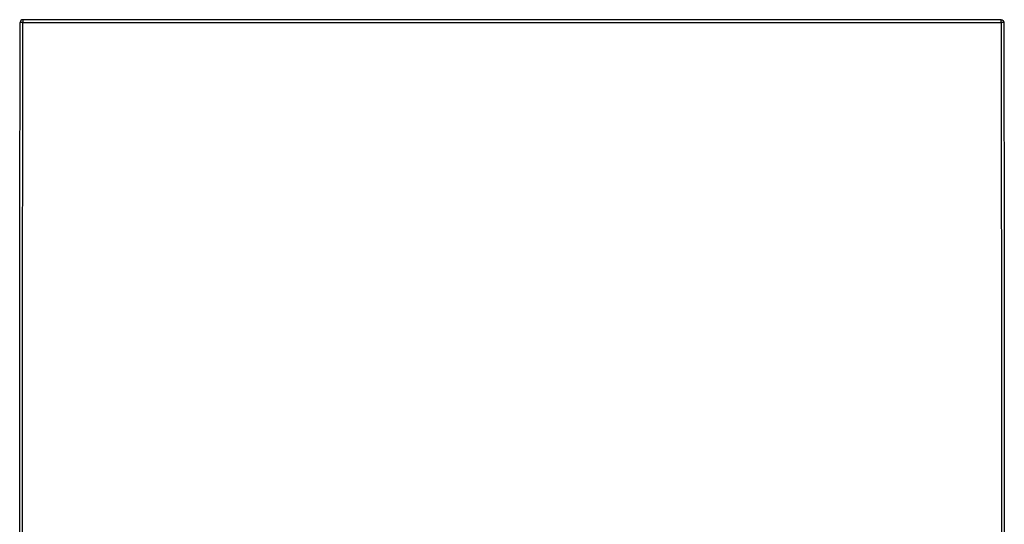
# Paper-space layout 'Blatt2' of a CAD drawing. Units: millimetres. Extents: x 0 to 420, y 0 to 297.
# Drawn here: x 90 to 97, y 188 to 191 of the extents above; entities that cross this region are included whole.
import ezdxf

# ---------------------------------------------------------------- set-up
doc = ezdxf.new("R2010")
doc.units = ezdxf.units.MM

psp = doc.layouts.new('Blatt2')

# ---------------------------------------------------------------- linework, layer by layer
at = {"color": 7, "linetype": 'Continuous', "lineweight": 30}
for p, q in [((97.0636, 191.3448), (90.0128, 191.3448)), ((90.0128, 191.3448), (90.0128, 191.3256)), ((90.0128, 191.3256), (97.0632, 191.3256))]:
    psp.add_line(p, q, dxfattribs=at)
psp.add_arc((90.0128, 191.3248), 0.02, 90, 179.90017, dxfattribs=at)
for points, knots in [([(97.0632, 191.3256), (97.0632, 191.3269), (97.0632, 191.3297), (97.0633, 191.3341), (97.0634, 191.3377), (97.0634, 191.3407), (97.0634, 191.3427), (97.0634, 191.3445), (97.0633, 191.3447), (97.0632, 191.3448)], [0, 0, 0, 0, 0.119264, 0.265609, 0.447125, 0.53216, 0.671769, 0.795659, 1, 1, 1, 1]), ([(97.0632, 191.3448), (97.0654, 191.3446), (97.0688, 191.3443), (97.0733, 191.3423), (97.0764, 191.34), (97.0793, 191.3369), (97.0816, 191.3331), (97.083, 191.3288), (97.0832, 191.326), (97.0832, 191.3248)], [0, 0, 0, 0, 0.203413, 0.327024, 0.465021, 0.572627, 0.732173, 0.884254, 1, 1, 1, 1]), ([(89.9913, 185.4678), (89.9905, 186.4443), (89.9888, 188.3969), (89.9915, 190.349), (89.9929, 191.3248)], [0, 0, 0, 0, 0.500092, 1, 1, 1, 1]), ([(90.0128, 191.3256), (90.0115, 191.3256), (90.0088, 191.3256), (90.0049, 191.3256), (90.0014, 191.3255), (89.9983, 191.3254), (89.9958, 191.3253), (89.994, 191.3252), (89.9929, 191.325), (89.9929, 191.3249), (89.9929, 191.3248)], [0, 0, 0, 0, 0.124999, 0.249999, 0.374999, 0.499999, 0.624999, 0.75, 0.875, 1, 1, 1, 1]), ([(90.0112, 185.4752), (90.0104, 186.4504), (90.0088, 188.4009), (90.0115, 190.3507), (90.0128, 191.3256)], [0, 0, 0, 0, 0.500001, 1, 1, 1, 1]), ([(97.0632, 191.3256), (97.0645, 190.3633), (97.0671, 188.4387), (97.0655, 185.5504), (97.0604, 182.6641), (97.0535, 180.7453), (97.05, 179.7858)], [0, 0, 0, 0, 0.25, 0.5, 0.75, 1, 1, 1, 1]), ([(97.0832, 191.3248), (97.0831, 191.3249), (97.0828, 191.3251), (97.0804, 191.3253), (97.0778, 191.3254), (97.0746, 191.3255), (97.0698, 191.3256), (97.0658, 191.3256), (97.0632, 191.3256)], [0, 0, 0, 0, 0.238845, 0.367967, 0.5, 0.632033, 0.761155, 1, 1, 1, 1]), ([(97.0832, 191.3248), (97.0845, 190.3629), (97.087, 188.4388), (97.0855, 185.5509), (97.0804, 182.6652), (97.0735, 180.7467), (97.07, 179.7877)], [0, 0, 0, 0, 0.249955, 0.5, 0.750042, 1, 1, 1, 1])]:
    psp.add_open_spline(points, degree=3, knots=knots, dxfattribs=at)

doc.saveas('drawing.dxf')
